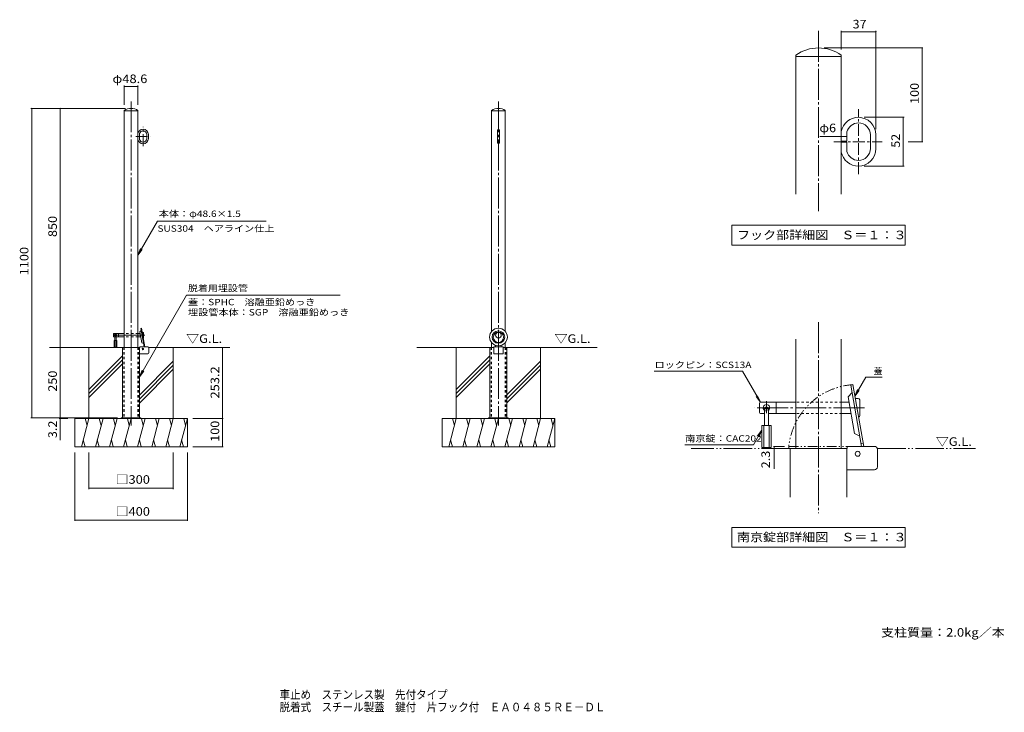
# Model space of a CAD drawing. Units: millimetres. Extents: x -1703 to 1799, y -1374 to 1089.
import ezdxf

# ---------------------------------------------------------------- set-up
doc = ezdxf.new("R2010")
doc.units = ezdxf.units.MM
doc.header["$LTSCALE"] = 10
for name, pattern in [('JWW_CENTER1', [6.773333, 4.233333, -0.846667, 0.846667, -0.846667]), ('JWW_CENTER2', [13.546667, 11.006667, -0.846667, 0.846667, -0.846667]), ('JWW_DASHED1', [1.693333, 0.846667, -0.846667]), ('JWW_PHANTOM1', [6.773333, 3.386667, -0.846667, 0.423333, -0.846667, 0.423333, -0.846667]), ('JWW_PHANTOM2', [13.546667, 10.16, -0.846667, 0.423333, -0.846667, 0.423333, -0.846667])]:
    doc.linetypes.add(name, pattern=pattern)
for name, color, linetype in [('3-0', 7, 'Continuous'), ('3-1', 7, 'Continuous'), ('3-2', 7, 'Continuous'), ('3-3', 7, 'Continuous'), ('3-4', 7, 'Continuous'), ('3-5', 7, 'Continuous'), ('3-6', 7, 'Continuous'), ('3-A', 7, 'Continuous'), ('C-0', 7, 'Continuous'), ('C-1', 7, 'Continuous'), ('C-2', 7, 'Continuous'), ('C-3', 7, 'Continuous'), ('C-4', 7, 'Continuous'), ('C-5', 7, 'Continuous'), ('C-6', 7, 'Continuous'), ('C-A', 7, 'Continuous'), ('F-5ﾚｲﾔ', 7, 'Continuous')]:
    doc.layers.add(name, color=color, linetype=linetype)
doc.styles.add('ＭＳ ゴシック', font='txt', dxfattribs={"height": 1})

msp = doc.modelspace()

# ---------------------------------------------------------------- linework, layer by layer
at = {"layer": '3-0', "color": 7, "linetype": 'JWW_CENTER2', "lineweight": 9}
for p, q in [((1138.4, 1049.2), (1138.4, 407.9)), ((1138.4, 13.2), (1138.4, -666.5)), ((1301.5, -291.3), (911.5, -291.3))]:
    msp.add_line(p, q, dxfattribs=at)
at = {"layer": '3-1', "color": 4, "linetype": 'Continuous', "lineweight": 9}
for p, q in [((1260.7, -208.9), (1253.2, -210.2)), ((1260.7, -208.9), (1299.5, -428.7)), ((1243.6, -251.7), (1258, -237.3)), ((1253.2, -210.2), (1291.7, -428.7)), ((1266.7, -383), (1243.6, -251.7)), ((1266.7, -383), (1285.2, -391.6)), ((1297.5, -417.3), (1290, -418.7))]:
    msp.add_line(p, q, dxfattribs=at)
at = {"layer": '3-1', "color": 4, "linetype": 'JWW_PHANTOM1', "lineweight": 9}
for p, q in [((1032.7, -436.3), (1032.7, -428.7)), ((1032.7, -428.7), (1240.4, -428.7)), ((1032.7, -436.3), (1240.4, -436.3))]:
    msp.add_line(p, q, dxfattribs=at)
at = {"layer": '3-1', "color": 2, "linetype": 'Continuous', "lineweight": 9}
for p, q in [((1037.5, -436.3), (1240.4, -436.3)), ((1037.5, -436.3), (1037.5, -608.9)), ((1239.2, -608.9), (1239.2, -436.3)), ((1337, -428.7), (1240.4, -428.7)), ((1240.4, -428.7), (1240.4, -436.3)), ((1347.7, -501.4), (1347.7, -439.3)), ((1337.1, -512), (1239.2, -512))]:
    msp.add_line(p, q, dxfattribs=at)
at = {"layer": '3-1', "color": 4, "linetype": 'Continuous', "lineweight": 9}
msp.add_circle((1277.7, -454.7), 8.83, dxfattribs=at)
at = {"layer": '3-1', "color": 4, "linetype": 'JWW_PHANTOM1', "lineweight": 9}
msp.add_arc((1277.7, -454.7), 246.4, 93.9423, 175.7324, dxfattribs=at)
at = {"layer": '3-1', "color": 2, "linetype": 'Continuous', "lineweight": 9}
for centre, start, end in [((1337, -439.3), 0, 90), ((1337, -501.3), 270.4702, 359.5298)]:
    msp.add_arc(centre, 10.7, start, end, dxfattribs=at)
at = {"layer": '3-2', "color": 3, "linetype": 'Continuous', "lineweight": 9}
for p, q in [((1057.4, 962.9), (1057.4, 468.4)), ((1219.4, 958.4), (1057.4, 958.4)), ((1219.4, 962.9), (1219.4, 468.4)), ((1239.4, 656.7), (1239.4, 689.5)), ((1322.7, 679.4), (1322.7, 655)), ((1342.7, 679.4), (1342.7, 655)), ((1219.4, 656.7), (1239.4, 656.7)), ((1219.4, 653.4), (1239.4, 653.4)), ((1239.4, 653.4), (1239.4, 620.6)), ((1322.7, 630.6), (1322.7, 655)), ((1342.7, 630.6), (1342.7, 655)), ((1280.4, 588.4), (1280.4, 588.4)), ((1057.4, -46.7), (1057.4, -436.3)), ((1219.4, -46.7), (1219.4, -436.3))]:
    msp.add_line(p, q, dxfattribs=at)
for centre, radius, start, end in [((1138.4, 846.9), 141.5, 55.0702, 124.9298), ((1280.4, 679.4), 62.3, 90, 168.6403), ((1280.4, 679.4), 62.3, 0, 90), ((1280.4, 679.4), 42.3, 90, 166.202), ((1280.4, 679.4), 42.3, 0, 90), ((1280.4, 630.6), 42.3, 270, 0), ((1280.4, 630.6), 62.3, 270, 0), ((1280.4, 630.6), 62.3, 191.3597, 270), ((1280.4, 630.6), 42.3, 193.798, 270)]:
    msp.add_arc(centre, radius, start, end, dxfattribs=at)
at = {"layer": '3-3', "color": 4, "linetype": 'Continuous', "lineweight": 9}
for p, q in [((928.2, -308), (928.2, -274.7)), ((931.5, -271.3), (1057.4, -271.3)), ((988.2, -271.3), (988.2, -311.3)), ((1219.4, -271.3), (1247, -271.3)), ((1279.8, -258), (1269.4, -258)), ((1284.8, -263), (1284.8, -319.7)), ((931.5, -311.3), (945.7, -311.3)), ((1057.4, -311.3), (960.7, -311.3)), ((1219.4, -311.3), (1254.1, -311.3))]:
    msp.add_line(p, q, dxfattribs=at)
at = {"layer": '3-3', "color": 6, "linetype": 'JWW_CENTER1', "lineweight": 5}
for p, q in [((953.2, -267.7), (953.2, -316.4)), ((962.8, -295.5), (943.3, -295.5))]:
    msp.add_line(p, q, dxfattribs=at)
at = {"layer": '3-3', "color": 4, "linetype": 'JWW_DASHED1', "lineweight": 9}
for p, q in [((1221.9, -271.3), (1057.4, -271.3)), ((1221.9, -311.3), (1057.4, -311.3))]:
    msp.add_line(p, q, dxfattribs=at)
at = {"layer": '3-3', "color": 6, "linetype": 'Continuous', "lineweight": 5}
for p, q in [((945.7, -295.5), (945.7, -354.7)), ((960.7, -295.5), (960.7, -354.7)), ((936.5, -354.7), (936.5, -433)), ((969.8, -354.7), (936.5, -354.7)), ((944, -354.7), (944, -433)), ((962.3, -354.7), (962.3, -433)), ((969.8, -354.7), (969.8, -433)), ((969.8, -433), (936.5, -433))]:
    msp.add_line(p, q, dxfattribs=at)
at = {"layer": '3-3', "color": 4, "linetype": 'Continuous', "lineweight": 9}
for centre, radius, start, end in [((931.5, -274.7), 3.33, 90, 180), ((953.2, -291.3), 11.7, 310.0048, 229.9952), ((1279.8, -263), 5, 0, 90), ((931.5, -308), 3.33, 180, 270), ((1279.8, -319.7), 5, 285.1218, 0)]:
    msp.add_arc(centre, radius, start, end, dxfattribs=at)
at = {"layer": '3-3', "color": 6, "linetype": 'Continuous', "lineweight": 5}
msp.add_arc((953.2, -295.5), 7.5, 0, 180, dxfattribs=at)
at = {"layer": '3-3', "color": 6, "linetype": 'JWW_DASHED1', "lineweight": 5}
msp.add_arc((953.2, -295.5), 7.5, 180, 0, dxfattribs=at)
at = {"layer": '3-4', "color": 7, "linetype": 'Continuous', "lineweight": 9}
for p, q in [((1219.4, 1049.2), (1219.4, 982.9)), ((1219.4, 1046.2), (1342.7, 1046.2)), ((1342.7, 1049.2), (1342.7, 699.4)), ((1509.7, 988.4), (1158.4, 988.4)), ((1506.7, 988.4), (1506.7, 655)), ((1442.5, 741.7), (1300.4, 741.7)), ((1439.5, 741.7), (1439.5, 568.4)), ((1219.4, 673), (1142.6, 673)), ((1239.4, 673), (1219.4, 673)), ((1509.7, 655), (1456.7, 655)), ((1442.5, 568.4), (1300.4, 568.4)), ((978.2, -428.7), (1017.5, -428.7)), ((978.2, -436.3), (1017.5, -436.3)), ((981.2, -428.7), (981.2, -508.4))]:
    msp.add_line(p, q, dxfattribs=at)
at = {"layer": '3-4', "color": 7, "linetype": 'Continuous', "lineweight": 9, "const_width": 2}
for points in [[(1220.4, 1046.2, 0.414214), (1219.4, 1047.2, 0.414214), (1218.4, 1046.2, 0.414214), (1219.4, 1045.2, 0.414214)], [(1343.7, 1046.2, 0.414214), (1342.7, 1047.2, 0.414214), (1341.7, 1046.2, 0.414214), (1342.7, 1045.2, 0.414214)], [(1507.7, 988.4, 0.414214), (1506.7, 989.4, 0.414214), (1505.7, 988.4, 0.414214), (1506.7, 987.4, 0.414214)], [(1440.5, 741.7, 0.414214), (1439.5, 742.7, 0.414214), (1438.5, 741.7, 0.414214), (1439.5, 740.7, 0.414214)], [(1220.4, 673, 0.414214), (1219.4, 674, 0.414214), (1218.4, 673, 0.414214), (1219.4, 672, 0.414214)], [(1240.4, 673, 0.414214), (1239.4, 674, 0.414214), (1238.4, 673, 0.414214), (1239.4, 672, 0.414214)], [(1507.7, 655, 0.414214), (1506.7, 656, 0.414214), (1505.7, 655, 0.414214), (1506.7, 654, 0.414214)], [(1440.5, 568.4, 0.414214), (1439.5, 569.4, 0.414214), (1438.5, 568.4, 0.414214), (1439.5, 567.4, 0.414214)], [(982.2, -428.7, 0.414214), (981.2, -427.7, 0.414214), (980.2, -428.7, 0.414214), (981.2, -429.7, 0.414214)], [(982.2, -436.3, 0.414214), (981.2, -435.3, 0.414214), (980.2, -436.3, 0.414214), (981.2, -437.3, 0.414214)]]:
    msp.add_lwpolyline(points, format="xyb", close=True, dxfattribs=at)
at = {"layer": '3-5', "color": 7, "linetype": 'Continuous', "lineweight": 9}
for p, q in [((830.4, 357.6), (1446.4, 357.6)), ((830.4, 357.6), (830.4, 287.6)), ((1446.4, 357.6), (1446.4, 287.6)), ((830.4, 287.6), (1446.4, 287.6)), ((867.7, -160.9), (553.3, -160.9)), ((931.5, -271.3), (867.7, -160.9)), ((1267.9, -249.3), (1306.3, -182.8)), ((1306.3, -182.8), (1364.6, -182.8)), ((1267.9, -249.3), (1277.4, -226.2)), ((1267.9, -249.3), (1283.1, -229.5)), ((931.5, -271.3), (916.3, -251.5)), ((931.5, -271.3), (921.9, -248.2)), ((936.5, -371.1), (906.8, -422.5)), ((936.5, -371.1), (921.3, -390.9)), ((936.5, -371.1), (926.9, -394.1)), ((906.8, -422.5), (663.2, -422.5)), ((830.4, -716.8), (1446.4, -716.8)), ((830.4, -716.8), (830.4, -786.8)), ((1446.4, -716.8), (1446.4, -786.8)), ((830.4, -786.8), (1446.4, -786.8))]:
    msp.add_line(p, q, dxfattribs=at)
at = {"layer": '3-6', "color": 6, "linetype": 'JWW_PHANTOM2', "lineweight": 5}
for p, q in [((1037.5, -436.3), (685.1, -436.3)), ((1347.3, -436.3), (1696.9, -436.3))]:
    msp.add_line(p, q, dxfattribs=at)
at = {"layer": '3-A', "color": 7, "linetype": 'JWW_CENTER1', "lineweight": 9}
for p, q in [((1280.4, 540), (1280.4, 770.1)), ((1193.1, 655), (1364.2, 655))]:
    msp.add_line(p, q, dxfattribs=at)
at = {"layer": 'C-0', "color": 7, "linetype": 'JWW_CENTER2', "lineweight": 9}
for p, q in [((-1306.3, 798.5), (-1306.3, -354.7)), ((0, 798.5), (0, -354.7)), ((-1257.4, -33), (-1374.4, -33))]:
    msp.add_line(p, q, dxfattribs=at)
at = {"layer": 'C-1', "color": 4, "linetype": 'Continuous', "lineweight": 9}
for p, q in [((-1274.8, -21.1), (-1270.5, -16.8)), ((-1267.8, -60.5), (-1274.8, -21.1)), ((-1269.6, -8.3), (-1271.9, -8.7)), ((-1271.9, -8.7), (-1260.3, -74.2)), ((-1269.6, -8.3), (-1258, -74.2)), ((-1267.8, -60.5), (-1262.3, -63.1)), ((-10, -74.2), (-10, -69.2)), ((10, -74.2), (10, -69.2)), ((-1258.6, -70.8), (-1260.9, -71.2))]:
    msp.add_line(p, q, dxfattribs=at)
at = {"layer": 'C-1', "color": 2, "linetype": 'Continuous', "lineweight": 9}
for p, q in [((-1336.6, -76.5), (-1336.6, -326.5)), ((-1336.6, -76.5), (-1275.7, -76.5)), ((-1276.1, -326.5), (-1276.1, -76.5)), ((-1246.7, -99.2), (-1276.1, -99.2)), ((-1246.7, -74.2), (-1275.7, -74.2)), ((-1275.7, -74.2), (-1275.7, -76.5)), ((-1243.5, -96.1), (-1243.5, -77.4)), ((-16.3, -76.5), (-30.3, -76.5)), ((-30.3, -326.5), (-30.3, -76.5)), ((-16.3, -74.2), (-16.3, -99.2)), ((-16.3, -74.2), (16.3, -74.2)), ((16.3, -99.2), (-16.3, -99.2)), ((16.3, -74.2), (16.3, -99.2)), ((16.3, -76.5), (30.3, -76.5)), ((30.3, -326.5), (30.3, -76.5)), ((-1341.3, -329.7), (-1341.3, -326.5)), ((-1271.3, -326.5), (-1341.3, -326.5)), ((-1318.8, -326.5), (-1318.8, -329.7)), ((-1293.8, -326.5), (-1293.8, -329.7)), ((-1271.3, -329.7), (-1271.3, -326.5)), ((-35, -329.7), (-35, -326.5)), ((35, -326.5), (-35, -326.5)), ((-12.5, -326.5), (-12.5, -329.7)), ((12.5, -326.5), (12.5, -329.7)), ((35, -329.7), (35, -326.5))]:
    msp.add_line(p, q, dxfattribs=at)
at = {"layer": 'C-1', "color": 2, "linetype": 'JWW_DASHED1', "lineweight": 9}
for p, q in [((-1332.6, -76.5), (-1332.6, -326.5)), ((-1280.1, -76.5), (-1280.1, -326.5)), ((-26.2, -76.5), (-26.2, -326.5)), ((26.2, -76.5), (26.2, -326.5))]:
    msp.add_line(p, q, dxfattribs=at)
at = {"layer": 'C-1', "color": 4, "linetype": 'Continuous', "lineweight": 9}
for centre, radius in [((0, -33), 10), ((-1264.5, -82), 2.65)]:
    msp.add_circle(centre, radius, dxfattribs=at)
at = {"layer": 'C-1', "color": 2, "linetype": 'Continuous', "lineweight": 9}
for centre, start, end in [((-1246.7, -77.4), 0, 90), ((-1246.7, -96), 270.4702, 359.5298)]:
    msp.add_arc(centre, 3.2, start, end, dxfattribs=at)
at = {"layer": 'C-1', "color": 4, "linetype": 'Continuous', "lineweight": 9}
for centre, major_axis, ratio in [((0, -39.6), (31.7, 0), 0.984808), ((0, -39.6), (22.3, 0), 0.984808), ((0, -40.4), (0, 18.5), 0.983074)]:
    msp.add_ellipse(centre, major_axis=major_axis, ratio=ratio, dxfattribs=at)
at = {"layer": 'C-2', "color": 3, "linetype": 'Continuous', "lineweight": 9}
for p, q in [((-1330.6, 765.8), (-1330.6, -76.5)), ((-1282, 764.5), (-1330.6, 764.5)), ((-1282, 765.8), (-1282, -76.5)), ((-24.1, 765.8), (-24.1, -19.2)), ((24.5, 764.5), (-24.1, 764.5)), ((24.5, 765.8), (24.5, -19.6)), ((-1282, 674), (-1276, 674)), ((-1282, 673), (-1276, 673)), ((-1276, 674), (-1276, 683.8)), ((-1276, 673), (-1276, 663.1)), ((-1251, 680.8), (-1251, 673.5)), ((-1251, 666.2), (-1251, 673.5)), ((-1245, 680.8), (-1245, 673.5)), ((-1245, 666.2), (-1245, 673.5)), ((-2.8, 650.5), (-2.8, 696.5)), ((3.2, 650.5), (3.2, 696.5)), ((-1263.7, 653.5), (-1263.7, 653.5)), ((-24.1, -59.9), (-24.1, -76.5)), ((24.5, -59.5), (24.5, -76.5))]:
    msp.add_line(p, q, dxfattribs=at)
at = {"layer": 'C-2', "color": 3, "linetype": 'JWW_DASHED1', "lineweight": 9}
for p, q in [((-1330.6, -76.5), (-1330.6, -326.5)), ((-1282, -76.5), (-1282, -326.5)), ((-24.3, -76.5), (-24.3, -326.5)), ((24.3, -76.5), (24.3, -326.5))]:
    msp.add_line(p, q, dxfattribs=at)
at = {"layer": 'C-2', "color": 3, "linetype": 'Continuous', "lineweight": 9}
for centre, radius, start, end in [((-1306.3, 731), 42.4, 55.0702, 124.9298), ((0.2, 731), 42.4, 55.0702, 124.9298), ((-1263.7, 680.8), 18.7, 90, 168.6403), ((-1263.7, 680.8), 12.7, 90, 166.202), ((-1263.7, 680.8), 18.7, 0, 90), ((-1263.7, 680.8), 12.7, 0, 90), ((-1263.7, 666.2), 12.7, 270, 0), ((-1263.7, 666.2), 18.7, 270, 0), ((0.2, 696.5), 3, 90, 180), ((0.2, 696.5), 3, 0, 90), ((-1263.7, 666.2), 18.7, 191.3597, 270), ((-1263.7, 666.2), 12.7, 193.798, 270), ((0.2, 650.5), 3, 180, 270), ((0.2, 650.5), 3, 270, 0)]:
    msp.add_arc(centre, radius, start, end, dxfattribs=at)
at = {"layer": 'C-3', "color": 4, "linetype": 'Continuous', "lineweight": 9}
for p, q in [((-1369.4, -38), (-1369.4, -28)), ((-1368.4, -27), (-1330.6, -27)), ((-1351.4, -27), (-1351.4, -39)), ((-1282, -27), (-1273.7, -27)), ((-1263.9, -23), (-1267, -23)), ((-1262.4, -24.5), (-1262.4, -41.5)), ((-1368.4, -39), (-1364.1, -39)), ((-1330.6, -39), (-1359.6, -39)), ((-1282, -39), (-1271.6, -39))]:
    msp.add_line(p, q, dxfattribs=at)
at = {"layer": 'C-3', "color": 6, "linetype": 'JWW_CENTER1', "lineweight": 5}
for p, q in [((-1359, -34.3), (-1364.9, -34.3)), ((-1361.9, -25.9), (-1361.9, -40.6))]:
    msp.add_line(p, q, dxfattribs=at)
at = {"layer": 'C-3', "color": 6, "linetype": 'Continuous', "lineweight": 5}
for p, q in [((-1364.1, -34.3), (-1364.1, -52)), ((-1359.6, -34.3), (-1359.6, -52)), ((-1366.9, -52), (-1366.9, -75.5)), ((-1356.9, -52), (-1366.9, -52)), ((-1364.6, -52), (-1364.6, -75.5)), ((-1359.1, -52), (-1359.1, -75.5)), ((-1356.9, -52), (-1356.9, -75.5)), ((-1356.9, -75.5), (-1366.9, -75.5))]:
    msp.add_line(p, q, dxfattribs=at)
at = {"layer": 'C-3', "color": 4, "linetype": 'JWW_DASHED1', "lineweight": 9}
for p, q in [((-1281.3, -27), (-1330.6, -27)), ((-1281.3, -39), (-1330.6, -39))]:
    msp.add_line(p, q, dxfattribs=at)
at = {"layer": 'C-3', "color": 4, "linetype": 'Continuous', "lineweight": 9}
for centre, radius, start, end in [((-1368.4, -28), 1, 90, 180), ((-1361.9, -33), 3.5, 310.0048, 229.9952), ((-1263.9, -24.5), 1.5, 0, 90), ((-1368.4, -38), 1, 180, 270), ((-1263.9, -41.5), 1.5, 285.1218, 0)]:
    msp.add_arc(centre, radius, start, end, dxfattribs=at)
at = {"layer": 'C-3', "color": 6, "linetype": 'Continuous', "lineweight": 5}
msp.add_arc((-1361.9, -34.3), 2.25, 0, 180, dxfattribs=at)
at = {"layer": 'C-3', "color": 6, "linetype": 'JWW_DASHED1', "lineweight": 5}
msp.add_arc((-1361.9, -34.3), 2.25, 180, 0, dxfattribs=at)
at = {"layer": 'C-4', "color": 7, "linetype": 'Continuous', "lineweight": 9}
for p, q in [((-1330.6, 854.7), (-1330.6, 785.8)), ((-1330.6, 851.7), (-1282, 851.7)), ((-1282, 854.7), (-1282, 785.8)), ((-1663, 773.5), (-1326.3, 773.5)), ((-1660, 773.5), (-1660, -326.5)), ((-1558.8, 773.5), (-1558.8, -76.5)), ((-1558.8, -76.5), (-1558.8, -406.6)), ((-981.4, -76.5), (-981.4, -329.7)), ((-1663, -326.5), (-1354.3, -326.5)), ((-1561.8, -329.7), (-1530.9, -329.7)), ((-978.4, -329.7), (-1086.3, -329.7)), ((-981.4, -329.7), (-981.4, -429.7)), ((-1506.3, -693.6), (-1506.3, -449.7)), ((-1456.3, -580), (-1456.3, -449.7)), ((-1156.3, -580), (-1156.3, -449.7)), ((-1106.3, -693.6), (-1106.3, -449.7)), ((-978.4, -429.7), (-1086.3, -429.7)), ((-1456.3, -577), (-1156.3, -577)), ((-1506.3, -690.6), (-1106.3, -690.6))]:
    msp.add_line(p, q, dxfattribs=at)
at = {"layer": 'C-4', "color": 7, "linetype": 'Continuous', "lineweight": 9, "const_width": 2}
for points in [[(-1329.6, 851.7, 0.414214), (-1330.6, 852.7, 0.414214), (-1331.6, 851.7, 0.414214), (-1330.6, 850.7, 0.414214)], [(-1281, 851.7, 0.414214), (-1282, 852.7, 0.414214), (-1283, 851.7, 0.414214), (-1282, 850.7, 0.414214)], [(-1659, 773.5, 0.414214), (-1660, 774.5, 0.414214), (-1661, 773.5, 0.414214), (-1660, 772.5, 0.414214)], [(-1557.8, 773.5, 0.414214), (-1558.8, 774.5, 0.414214), (-1559.8, 773.5, 0.414214), (-1558.8, 772.5, 0.414214)], [(-1557.8, -76.5, 0.414214), (-1558.8, -75.5, 0.414214), (-1559.8, -76.5, 0.414214), (-1558.8, -77.5, 0.414214)], [(-980.4, -76.5, 0.414214), (-981.4, -75.5, 0.414214), (-982.4, -76.5, 0.414214), (-981.4, -77.5, 0.414214)], [(-1659, -326.5, 0.414214), (-1660, -325.5, 0.414214), (-1661, -326.5, 0.414214), (-1660, -327.5, 0.414214)], [(-1557.8, -326.5, 0.414214), (-1558.8, -325.5, 0.414214), (-1559.8, -326.5, 0.414214), (-1558.8, -327.5, 0.414214)], [(-1557.8, -329.7, 0.414214), (-1558.8, -328.7, 0.414214), (-1559.8, -329.7, 0.414214), (-1558.8, -330.7, 0.414214)], [(-980.4, -329.7, 0.414214), (-981.4, -328.7, 0.414214), (-982.4, -329.7, 0.414214), (-981.4, -330.7, 0.414214)], [(-980.4, -429.7, 0.414214), (-981.4, -428.7, 0.414214), (-982.4, -429.7, 0.414214), (-981.4, -430.7, 0.414214)], [(-1455.3, -577, 0.414214), (-1456.3, -576, 0.414214), (-1457.3, -577, 0.414214), (-1456.3, -578, 0.414214)], [(-1155.3, -577, 0.414214), (-1156.3, -576, 0.414214), (-1157.3, -577, 0.414214), (-1156.3, -578, 0.414214)], [(-1505.3, -690.6, 0.414214), (-1506.3, -689.6, 0.414214), (-1507.3, -690.6, 0.414214), (-1506.3, -691.6, 0.414214)], [(-1105.3, -690.6, 0.414214), (-1106.3, -689.6, 0.414214), (-1107.3, -690.6, 0.414214), (-1106.3, -691.6, 0.414214)]]:
    msp.add_lwpolyline(points, format="xyb", close=True, dxfattribs=at)
at = {"layer": 'C-5', "color": 7, "linetype": 'Continuous', "lineweight": 9}
for p, q in [((-1212.6, 371.9), (-1282, 251.6)), ((-1212.6, 371.9), (-826.4, 371.9)), ((-1282, 251.6), (-1272.5, 274.7)), ((-1282, 251.6), (-1266.8, 271.4)), ((-1276.1, -180.7), (-1109.8, 108.9)), ((-563, 108.9), (-1109.8, 108.9)), ((-1276.1, -180.7), (-1266.6, -157.6)), ((-1276.1, -180.7), (-1260.9, -160.8))]:
    msp.add_line(p, q, dxfattribs=at)
at = {"layer": 'C-6', "color": 6, "linetype": 'Continuous', "lineweight": 5}
for p, q in [((-1336.6, -76.5), (-1596.2, -76.5)), ((-1456.3, -329.7), (-1456.3, -76.5)), ((-1243.6, -76.5), (-955.3, -76.5)), ((-1156.3, -329.7), (-1156.3, -76.5)), ((-289.8, -76.5), (-30.3, -76.5)), ((-150, -329.7), (-150, -76.5)), ((351, -76.5), (30.3, -76.5)), ((150, -329.7), (150, -76.5)), ((-1336.6, -107), (-1456.3, -226.7)), ((-1336.6, -121.1), (-1456.3, -240.9)), ((-1336.6, -135.2), (-1456.3, -255)), ((-1156.3, -125.6), (-1275.6, -244.9)), ((-1156.3, -139.7), (-1275.6, -259)), ((-30.3, -107), (-150, -226.7)), ((-30.3, -121.1), (-150, -240.9)), ((-30.3, -135.2), (-150, -255)), ((150, -125.6), (30.3, -245.3)), ((150, -139.7), (30.3, -259.5)), ((-1156.3, -153.9), (-1275.6, -273.2)), ((150, -153.9), (30.3, -273.6)), ((-1506.3, -329.7), (-1106.3, -329.7)), ((-1506.3, -429.7), (-1506.3, -329.7)), ((-1456.3, -329.7), (-1483.1, -429.7)), ((-1469.4, -329.7), (-1462.9, -354.1)), ((-1406.3, -329.7), (-1433.1, -429.7)), ((-1419.4, -329.7), (-1412.9, -354.1)), ((-1356.3, -329.7), (-1383.1, -429.7)), ((-1369.4, -329.7), (-1362.9, -354.1)), ((-1306.3, -329.7), (-1333.1, -429.7)), ((-1319.4, -329.7), (-1312.9, -354.1)), ((-1256.3, -329.7), (-1283.1, -429.7)), ((-1269.4, -329.7), (-1262.9, -354.1)), ((-1206.3, -329.7), (-1233.1, -429.7)), ((-1219.4, -329.7), (-1212.9, -354.1)), ((-1156.3, -329.7), (-1183.1, -429.7)), ((-1169.4, -329.7), (-1162.9, -354.1)), ((-1106.3, -329.7), (-1133.1, -429.7)), ((-1119.4, -329.7), (-1112.9, -354.1)), ((-1106.3, -429.7), (-1106.3, -329.7)), ((-200, -329.7), (200, -329.7)), ((-200, -429.7), (-200, -329.7)), ((-150, -329.7), (-176.8, -429.7)), ((-163, -329.7), (-156.5, -354.1)), ((-100, -329.7), (-126.8, -429.7)), ((-113, -329.7), (-106.5, -354.1)), ((-50, -329.7), (-76.8, -429.7)), ((-63, -329.7), (-56.5, -354.1)), ((0, -329.7), (-26.8, -429.7)), ((-13, -329.7), (-6.5, -354.1)), ((50, -329.7), (23.2, -429.7)), ((37, -329.7), (43.5, -354.1)), ((100, -329.7), (73.2, -429.7)), ((87, -329.7), (93.5, -354.1)), ((150, -329.7), (123.2, -429.7)), ((137, -329.7), (143.5, -354.1)), ((200, -329.7), (173.2, -429.7)), ((187, -329.7), (193.5, -354.1)), ((200, -429.7), (200, -329.7)), ((-1470.1, -429.7), (-1476.6, -405.4)), ((-1420.1, -429.7), (-1426.6, -405.4)), ((-1370.1, -429.7), (-1376.6, -405.4)), ((-1320.1, -429.7), (-1326.6, -405.4)), ((-1270.1, -429.7), (-1276.6, -405.4)), ((-1220.1, -429.7), (-1226.6, -405.4)), ((-1170.1, -429.7), (-1176.6, -405.4)), ((-1120.1, -429.7), (-1126.6, -405.4)), ((-163.7, -429.7), (-170.3, -405.4)), ((-113.7, -429.7), (-120.3, -405.4)), ((-63.7, -429.7), (-70.3, -405.4)), ((-13.7, -429.7), (-20.3, -405.4)), ((36.3, -429.7), (29.7, -405.4)), ((86.3, -429.7), (79.7, -405.4)), ((136.3, -429.7), (129.7, -405.4)), ((186.3, -429.7), (179.7, -405.4)), ((-1506.3, -429.7), (-1106.3, -429.7)), ((-200, -429.7), (200, -429.7))]:
    msp.add_line(p, q, dxfattribs=at)
at = {"layer": 'C-A', "color": 7, "linetype": 'JWW_CENTER1', "lineweight": 9}
for p, q in [((-1263.7, 639), (-1263.7, 708)), ((-1289.9, 673.5), (-1238.6, 673.5))]:
    msp.add_line(p, q, dxfattribs=at)

# ---------------------------------------------------------------- texts
at = {"layer": '3-4', "color": 2, "linetype": 'Continuous', "lineweight": 211, "style": 'ＭＳ ゴシック'}
for s, width, p in [('37', 1.0625, (1259.8, 1057.8)), ('φ6', 1.083333, (1141.6, 688.7))]:
    msp.add_text(s, height=30.48, dxfattribs=dict(at, width=width)).set_placement(p)
for s, width, p in [('100', 1.083333, (1495.1, 789.2)), ('52', 1.0625, (1427.8, 633.8)), ('2.3', 1.083333, (965.6, -506.4))]:
    msp.add_text(s, height=30.48, rotation=90, dxfattribs=dict(at, width=width)).set_placement(p)
at = {"layer": '3-5', "color": 2, "linetype": 'Continuous', "lineweight": 9, "style": 'ＭＳ ゴシック'}
for s, width, p in [('フック部詳細図\u3000Ｓ＝１：３', 1.115385, (848.4, 308.2)), ('▽G.L.', 1.104167, (1555.5, -426.6)), ('南京錠部詳細図\u3000Ｓ＝１：３', 1.115385, (848.4, -766.2))]:
    msp.add_text(s, height=30.48, dxfattribs=dict(at, width=width)).set_placement(p)
at = {"layer": '3-5', "color": 7, "linetype": 'Continuous', "lineweight": 9, "style": 'ＭＳ ゴシック', "width": 1.157407}
msp.add_text('ロックピン：SCS13A', height=22.86, rotation=0, dxfattribs=at).set_placement((555.2, -150))
at = {"layer": '3-5', "color": 7, "linetype": 'Continuous', "lineweight": 9, "style": 'ＭＳ ゴシック'}
msp.add_text('蓋', height=22.9, dxfattribs=at).set_placement((1334.6, -171.9))
at = {"layer": '3-5', "color": 7, "linetype": 'Continuous', "lineweight": 9, "style": 'ＭＳ ゴシック', "width": 1.154762}
msp.add_text('南京錠：CAC202', height=22.86, dxfattribs=at).set_placement((664.3, -411.6))
at = {"layer": 'C-4', "color": 2, "linetype": 'Continuous', "lineweight": 211, "style": 'ＭＳ ゴシック'}
for s, width, p in [('φ48.6', 1.104167, (-1372.6, 863.4)), ('□300', 1.1, (-1361.3, -561.4)), ('□400', 1.1, (-1361.3, -675))]:
    msp.add_text(s, height=30.48, dxfattribs=dict(at, width=width)).set_placement(p)
for s, width, p in [('850', 1.083333, (-1570.4, 316)), ('1100', 1.09375, (-1671.6, 179.7)), ('250', 1.083333, (-1570.4, -234)), ('253.2', 1.1, (-993.1, -258.1)), ('3.2', 1.083333, (-1570.4, -399.2)), ('100', 1.083333, (-993.1, -412.2))]:
    msp.add_text(s, height=30.48, rotation=90, dxfattribs=dict(at, width=width)).set_placement(p)
at = {"layer": 'C-5', "color": 7, "linetype": 'Continuous', "lineweight": 9, "style": 'ＭＳ ゴシック'}
for s, width, p in [('本体：φ48.6×1.5', 1.156863, (-1208.1, 387.3)), ('SUS304\u3000ヘアライン仕上', 1.151515, (-1212.6, 334.8)), ('脱着用埋設管', 1.138889, (-1104.1, 122.6)), ('蓋：SPHC\u3000溶融亜鉛めっき', 1.152778, (-1104.1, 73.3)), ('埋設管本体：SGP\u3000溶融亜鉛めっき', 1.155914, (-1104.1, 37))]:
    msp.add_text(s, height=22.86, dxfattribs=dict(at, width=width)).set_placement(p)
at = {"layer": 'C-5', "color": 2, "linetype": 'Continuous', "lineweight": 9, "style": 'ＭＳ ゴシック', "width": 1.104167}
for p in [(-1110.5, -60.5), (199.6, -60.5)]:
    msp.add_text('▽G.L.', height=30.48, dxfattribs=at).set_placement(p)
at = {"layer": 'C-5', "color": 2, "linetype": 'Continuous', "lineweight": 0, "style": 'ＭＳ ゴシック', "width": 1.111842}
msp.add_text('支柱質量：2.0kg／本', height=30.48, dxfattribs=at).set_placement((1361, -1105.1))
at = {"layer": 'F-5ﾚｲﾔ', "color": 2, "linetype": 'Continuous', "lineweight": 0, "style": 'ＭＳ ゴシック'}
for s, width, p in [('車止め\u3000ステンレス製\u3000先付タイプ', 0.898437, (-778.5, -1326.4)), ('脱着式\u3000スチール製蓋\u3000鍵付\u3000片フック付\u3000ＥＡ０４８５ＲＥ－ＤＬ', 0.899194, (-778.5, -1370.6))]:
    msp.add_text(s, height=30.48, dxfattribs=dict(at, width=width)).set_placement(p)

doc.saveas('drawing.dxf')
